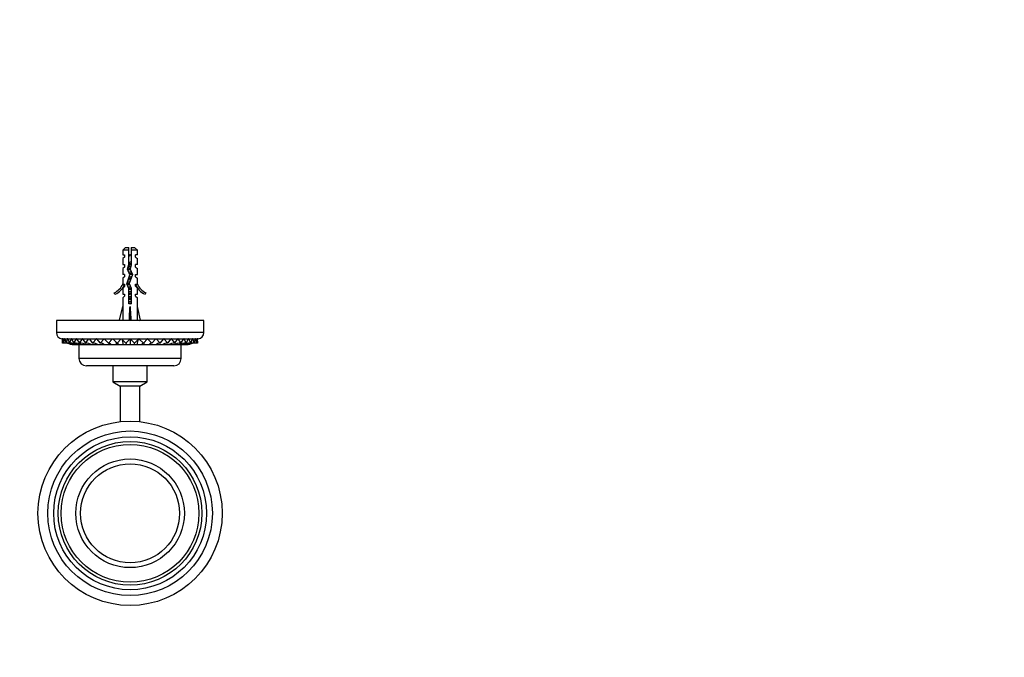
# Model space of a CAD drawing. Units: millimetres. Extents: x 0 to 761, y 0 to 1164.
# Drawn here: x 343 to 744, y 323 to 582 of the extents above; entities that cross this region are included whole.
import ezdxf
from ezdxf import colors
from ezdxf.entities.mleader import LeaderData, LeaderLine
from ezdxf.math import Vec2, Vec3

# ---------------------------------------------------------------- set-up
doc = ezdxf.new("R2010")
doc.units = ezdxf.units.MM
doc.layers.add('DV3_Défaut', color=7, linetype='Continuous')
doc.layers.add('Défaut', color=7, linetype='Continuous')

# ---------------------------------------------------------------- blocks, each defined once
blk = doc.blocks.new('_DOT')
at = {"color": 0}
blk.add_line((0, 0), (-1, 0), dxfattribs=at)
at = {"color": 0, "const_width": 0.333}
blk.add_lwpolyline([(-0.1665, 0, 1), (0.1665, 0, 1)], format="xyb", close=True, dxfattribs=at)
blk = doc.blocks.new('SE2')
at = {"layer": 'DV3_Défaut', "color": 7, "linetype": 'Continuous'}
for p, q in [((386.51, 489.44), (385.31, 488.24)), ((386.51, 489.44), (387.81, 489.44)), ((387.81, 488.24), (387.81, 489.44)), ((388.81, 489.44), (390.11, 489.44)), ((388.81, 489.44), (388.81, 488.24)), ((391.31, 488.24), (390.11, 489.44)), ((387.81, 488.24), (385.31, 488.24)), ((385.31, 488.24), (385.31, 486.44)), ((385.31, 486.44), (386.06, 486.44)), ((386.06, 485.44), (385.31, 484.87)), ((386.06, 486.44), (386.06, 485.44)), ((387.81, 482.47), (387.81, 488.24)), ((388.81, 488.24), (388.81, 482.33)), ((391.31, 488.24), (388.81, 488.24)), ((390.56, 485.44), (390.56, 486.44)), ((391.31, 486.44), (390.56, 486.44)), ((390.56, 485.44), (391.31, 484.87)), ((391.31, 486.44), (391.31, 488.24)), ((385.31, 484.87), (385.31, 482.44)), ((385.31, 482.44), (386.06, 482.44)), ((386.06, 481.44), (385.31, 480.87)), ((386.06, 482.44), (386.06, 481.44)), ((387.25, 480.5), (387.81, 482.47)), ((388.61, 481.6), (387.57, 481.6)), ((388.81, 482.33), (388.31, 480.58)), ((390.56, 481.44), (390.56, 482.44)), ((391.31, 482.44), (390.56, 482.44)), ((390.56, 481.44), (391.31, 480.87)), ((391.31, 482.44), (391.31, 484.87)), ((385.31, 480.87), (385.31, 478.44)), ((386.06, 478.44), (385.31, 478.44)), ((386.06, 477.44), (385.31, 476.87)), ((386.06, 478.44), (386.06, 477.44)), ((386.93, 474.66), (388.24, 478.29)), ((388.24, 478.29), (387.25, 480.5)), ((389.31, 478.33), (388, 474.7)), ((388.31, 480.58), (389.31, 478.33)), ((390.56, 477.44), (390.56, 478.44)), ((390.56, 478.44), (391.31, 478.44)), ((390.56, 477.44), (391.31, 476.87)), ((391.31, 478.44), (391.31, 480.87)), ((385.31, 476.87), (385.31, 474.44)), ((385.31, 474.44), (385.41, 474.66)), ((386.06, 473.58), (385.31, 472.85)), ((385.41, 474.44), (385.41, 474.66)), ((385.41, 474.44), (386.06, 474.44)), ((386.06, 474.44), (386.06, 473.58)), ((387.81, 472.67), (386.93, 474.66)), ((388, 474.7), (388.81, 472.88)), ((388.81, 472.88), (388.81, 466.43)), ((390.56, 473.58), (390.56, 474.44)), ((390.56, 474.44), (391.22, 474.44)), ((390.56, 473.58), (391.31, 472.85)), ((391.22, 474.66), (391.31, 474.44)), ((391.22, 474.66), (391.22, 474.44)), ((391.31, 474.44), (391.31, 476.87)), ((382.24, 470.38), (381.89, 470.98)), ((385.31, 472.85), (385.31, 470.44)), ((385.31, 470.44), (386.06, 470.44)), ((386.06, 469.58), (385.31, 468.85)), ((386.06, 470.44), (386.06, 469.58)), ((387.81, 466.43), (387.81, 472.67)), ((390.56, 469.58), (390.56, 470.44)), ((390.56, 470.44), (391.31, 470.44)), ((390.56, 469.58), (391.31, 468.85)), ((391.31, 470.44), (391.31, 472.85)), ((394.74, 470.98), (394.39, 470.38)), ((384.03, 459.8), (385.31, 465.42)), ((385.31, 468.85), (385.31, 465.42)), ((388.81, 466.43), (387.81, 466.43)), ((388.31, 459.8), (388.31, 465.42)), ((391.31, 465.42), (391.31, 468.85)), ((392.6, 459.8), (391.31, 465.42)), ((418.31, 459.74), (358.31, 459.74)), ((358.31, 459.74), (358.31, 458.44)), ((358.31, 458.44), (358.31, 455.04)), ((384.32, 459.74), (384.03, 459.8)), ((388.23, 459.74), (388.31, 459.8)), ((388.39, 459.74), (388.31, 459.8)), ((392.3, 459.74), (392.6, 459.8)), ((418.31, 458.44), (418.31, 459.74)), ((418.31, 455.04), (418.31, 458.44)), ((358.31, 455.04), (358.31, 454.74)), ((418.31, 454.74), (358.31, 454.74)), ((418.31, 454.74), (418.31, 455.04)), ((360.81, 452.24), (360.65, 452.24)), ((360.65, 452.24), (360.81, 452.24)), ((360.81, 452.24), (361.05, 452.24)), ((360.81, 452.24), (360.87, 450.45)), ((360.87, 450.45), (360.81, 452.24)), ((360.87, 450.45), (361.05, 452.24)), ((361.05, 452.24), (360.89, 452.24)), ((360.89, 452.24), (361.05, 452.24)), ((361.05, 452.24), (361.76, 452.24)), ((361.05, 452.24), (361.35, 450.45)), ((361.35, 450.45), (361.76, 452.24)), ((361.76, 452.24), (361.6, 452.24)), ((361.6, 452.24), (361.76, 452.24)), ((361.76, 452.24), (362.92, 452.24)), ((361.76, 452.24), (362.29, 450.45)), ((362.29, 450.45), (362.92, 452.24)), ((362.92, 452.24), (362.77, 452.24)), ((362.77, 452.24), (362.92, 452.24)), ((362.92, 452.24), (364.51, 452.24)), ((362.92, 452.24), (363.67, 450.45)), ((363.67, 450.45), (364.51, 452.24)), ((364.51, 452.24), (364.37, 452.24)), ((364.37, 452.24), (364.52, 452.24)), ((364.52, 452.24), (366.51, 452.24)), ((364.52, 452.24), (365.47, 450.45)), ((365.09, 449.74), (364.74, 449.74)), ((365.9, 449.74), (365.15, 449.74)), ((365.47, 450.45), (366.51, 452.24)), ((367.11, 449.74), (365.95, 449.74)), ((366.51, 452.24), (366.39, 452.24)), ((366.39, 452.24), (366.52, 452.24)), ((366.52, 452.24), (368.89, 452.24)), ((366.52, 452.24), (367.66, 450.45)), ((368.65, 449.74), (367.14, 449.74)), ((367.51, 449.74), (367.51, 444.24)), ((367.66, 450.45), (368.89, 452.24)), ((370.52, 449.74), (368.69, 449.74)), ((368.89, 452.24), (368.78, 452.24)), ((368.78, 452.24), (368.9, 452.24)), ((368.9, 452.24), (371.59, 452.24)), ((368.9, 452.24), (370.21, 450.45)), ((370.21, 450.45), (371.59, 452.24)), ((372.71, 449.74), (370.58, 449.74)), ((371.59, 452.24), (371.5, 452.24)), ((371.5, 452.24), (371.61, 452.24)), ((371.61, 452.24), (374.59, 452.24)), ((371.61, 452.24), (373.07, 450.45)), ((375.15, 449.74), (372.76, 449.74)), ((373.07, 450.45), (374.59, 452.24)), ((374.59, 452.24), (374.51, 452.24)), ((374.51, 452.24), (374.6, 452.24)), ((374.6, 452.24), (377.82, 452.24)), ((374.6, 452.24), (376.19, 450.45)), ((377.83, 449.74), (375.22, 449.74)), ((376.19, 450.45), (377.82, 452.24)), ((377.82, 452.24), (377.76, 452.24)), ((377.76, 452.24), (377.83, 452.24)), ((377.83, 452.24), (381.22, 452.24)), ((377.83, 452.24), (379.51, 450.45)), ((380.36, 449.74), (377.9, 449.74)), ((379.51, 450.45), (381.22, 452.24)), ((380.75, 449.74), (380.36, 449.74)), ((382.94, 449.74), (380.75, 449.74)), ((381.22, 452.24), (381.19, 452.24)), ((381.19, 452.24), (381.24, 452.24)), ((381.24, 452.24), (384.75, 452.24)), ((381.24, 452.24), (382.99, 450.45)), ((383.74, 449.74), (382.94, 449.74)), ((382.99, 450.45), (384.75, 452.24)), ((385.62, 449.74), (383.74, 449.74)), ((384.75, 452.24), (384.74, 452.24)), ((384.74, 452.24), (384.77, 452.24)), ((384.77, 452.24), (388.34, 452.24)), ((384.77, 452.24), (386.55, 450.45)), ((386.81, 449.74), (385.62, 449.74)), ((386.55, 450.45), (388.34, 452.24)), ((388.35, 449.74), (386.81, 449.74)), ((388.34, 452.24), (388.35, 452.24)), ((388.35, 452.24), (391.93, 452.24)), ((388.35, 452.24), (388.35, 449.74)), ((388.35, 452.24), (388.35, 452.24)), ((388.35, 452.24), (390.15, 450.45)), ((389.9, 449.74), (388.35, 449.74)), ((391.07, 449.74), (389.9, 449.74)), ((390.15, 450.45), (391.93, 452.24)), ((392.96, 449.74), (391.07, 449.74)), ((391.93, 452.24), (391.96, 452.24)), ((391.94, 452.24), (395.46, 452.24)), ((391.96, 452.24), (391.94, 452.24)), ((391.94, 452.24), (393.72, 450.45)), ((393.75, 449.74), (392.96, 449.74)), ((393.72, 450.45), (395.46, 452.24)), ((395.94, 449.74), (393.75, 449.74)), ((395.46, 452.24), (395.51, 452.24)), ((395.47, 452.24), (398.86, 452.24)), ((395.51, 452.24), (395.47, 452.24)), ((395.47, 452.24), (397.19, 450.45)), ((396.33, 449.74), (395.94, 449.74)), ((398.8, 449.74), (396.33, 449.74)), ((397.19, 450.45), (398.86, 452.24)), ((401.47, 449.74), (398.84, 449.74)), ((398.86, 452.24), (398.93, 452.24)), ((398.88, 452.24), (402.09, 452.24)), ((398.93, 452.24), (398.88, 452.24)), ((398.88, 452.24), (400.51, 450.45)), ((400.51, 450.45), (402.09, 452.24)), ((403.92, 449.74), (401.53, 449.74)), ((402.09, 452.24), (402.18, 452.24)), ((402.1, 452.24), (405.08, 452.24)), ((402.18, 452.24), (402.1, 452.24)), ((402.1, 452.24), (403.62, 450.45)), ((403.62, 450.45), (405.08, 452.24)), ((406.1, 449.74), (403.98, 449.74)), ((405.08, 452.24), (405.18, 452.24)), ((405.09, 452.24), (407.78, 452.24)), ((405.18, 452.24), (405.09, 452.24)), ((405.09, 452.24), (406.47, 450.45)), ((407.98, 449.74), (406.16, 449.74)), ((406.47, 450.45), (407.78, 452.24)), ((407.78, 452.24), (407.9, 452.24)), ((407.79, 452.24), (410.15, 452.24)), ((407.9, 452.24), (407.79, 452.24)), ((407.79, 452.24), (409.01, 450.45)), ((409.52, 449.74), (408.04, 449.74)), ((409.01, 450.45), (410.15, 452.24)), ((409.11, 444.24), (409.11, 449.74)), ((410.7, 449.74), (409.58, 449.74)), ((410.15, 452.24), (410.28, 452.24)), ((410.16, 452.24), (412.14, 452.24)), ((410.28, 452.24), (410.16, 452.24)), ((410.16, 452.24), (411.2, 450.45)), ((411.49, 449.74), (410.75, 449.74)), ((411.2, 450.45), (412.14, 452.24)), ((411.89, 449.74), (411.55, 449.74)), ((412.14, 452.24), (412.29, 452.24)), ((412.15, 452.24), (413.73, 452.24)), ((412.29, 452.24), (412.15, 452.24)), ((412.15, 452.24), (412.99, 450.45)), ((412.99, 450.45), (413.73, 452.24)), ((413.73, 452.24), (413.88, 452.24)), ((413.74, 452.24), (414.88, 452.24)), ((413.88, 452.24), (413.74, 452.24)), ((413.74, 452.24), (414.37, 450.45)), ((414.37, 450.45), (414.88, 452.24)), ((414.88, 452.24), (415.04, 452.24)), ((414.89, 452.24), (415.58, 452.24)), ((415.04, 452.24), (414.89, 452.24)), ((414.89, 452.24), (415.29, 450.45)), ((415.29, 450.45), (415.58, 452.24)), ((415.58, 452.24), (415.81, 452.24)), ((415.58, 452.24), (415.74, 452.24)), ((415.74, 452.24), (415.58, 452.24)), ((415.58, 452.24), (415.76, 450.45)), ((415.76, 450.45), (415.81, 452.24)), ((415.81, 452.24), (415.98, 452.24)), ((415.98, 452.24), (415.81, 452.24)), ((409.11, 444.24), (367.51, 444.24)), ((406.11, 441.24), (370.51, 441.24)), ((381.31, 441.24), (381.31, 434.74)), ((395.31, 434.74), (395.31, 441.24)), ((395.31, 434.74), (381.31, 434.74)), ((381.31, 434.74), (384.34, 432.99)), ((392.28, 432.99), (384.34, 432.99)), ((384.34, 432.99), (384.34, 418.51)), ((392.28, 432.99), (395.31, 434.74)), ((392.28, 418.51), (392.28, 432.99))]:
    blk.add_line(p, q, dxfattribs=at)
for radius in [37.49, 33.49, 31.09, 29.23, 28.02, 22.1, 20.14]:
    blk.add_circle((388.31, 381.24), radius, dxfattribs=at)
for centre, radius, start, end in [((393.52, 482.31), 6.74, 140.5351, 147.7988), ((383.11, 482.31), 6.74, 32.2012, 39.4649), ((379.27, 477.01), 6.57, 293.5409, 336.9737), ((379.27, 477.01), 7.27, 294.1547, 339.2877), ((397.36, 477.01), 7.27, 200.7123, 245.8453), ((397.36, 477.01), 6.57, 203.0263, 246.4591), ((360.81, 454.74), 2.5, 180, 264.7924), ((415.81, 454.74), 2.5, 275.2172, 0), ((361.35, 442.2), 8.26, 90.0582, 93.3341), ((361.82, 442.47), 8, 87.0844, 93.3745), ((361.35, 442.2), 8.26, 65.7949, 84.0093), ((362.74, 442.97), 7.49, 64.5743, 93.4562), ((361.82, 442.47), 8, 65.3981, 86.0561), ((364.09, 443.68), 6.78, 63.2546, 93.5805), ((365.86, 444.57), 5.89, 61.2691, 93.7969), ((368.01, 445.55), 4.91, 58.4768, 94.0414), ((370.51, 446.59), 3.87, 54.384, 94.4521), ((373.31, 447.58), 2.88, 48.5403, 94.8298), ((376.36, 448.46), 2, 39.7582, 95.0785), ((400.37, 448.37), 2.08, 86.0394, 139.0508), ((403.39, 447.54), 2.92, 85.4063, 131.1781), ((406.18, 446.56), 3.9, 85.674, 125.4598), ((408.66, 445.57), 4.9, 85.893, 121.5681), ((410.81, 444.58), 5.88, 86.1689, 118.7508), ((412.57, 443.7), 6.77, 86.3773, 116.7777), ((413.91, 442.98), 7.49, 86.5256, 115.4375), ((414.82, 442.47), 8, 93.4895, 114.601), ((415.28, 442.2), 8.26, 96.1976, 114.2038), ((414.82, 442.47), 8, 86.6227, 93.1607), ((415.28, 442.2), 8.26, 86.666, 89.7755), ((370.51, 444.24), 3, 180, 270), ((406.11, 444.24), 3, 270, 0)]:
    blk.add_arc(centre, radius, start, end, dxfattribs=at)
for centre, major_axis, ratio, start_param, end_param in [((388.31, 478.55), (-0.76, -51.94), 0.055876, -1.314474, -1.199301), ((388.31, 478.55), (-2.9, -51.94), 0.014553, 1.200933, 1.316105), ((388.31, 478.55), (2.9, -51.94), 0.014553, -1.316105, -1.200933), ((388.31, 478.55), (0.76, -51.94), 0.055876, 1.199301, 1.314474), ((377.82, 442.24), (0, -10.01), 0.382683, -3.865084, -3.761189), ((381.23, 442.24), (0, -10.01), 0.258819, -3.865084, -3.647609), ((384.76, 442.24), (0, -10.01), 0.130526, -3.865084, -3.377377), ((391.94, 442.24), (0, -10.01), 0.130526, 3.379142, 3.865084), ((395.46, 442.24), (0, -10.01), 0.258819, 3.650133, 3.865084), ((398.87, 442.24), (0, -10.01), 0.382683, 3.765598, 3.865084)]:
    blk.add_ellipse(centre, major_axis=major_axis, ratio=ratio, start_param=start_param, end_param=end_param, dxfattribs=at)
for points, knots in [([(388.56, 481.43), (388.4, 481.39), (388.23, 481.36), (387.84, 481.27), (387.62, 481.22), (387.44, 481.18)], [0, 0, 0, 0, 0.4117293, 0.4117293, 1, 1, 1, 1]), ([(387.75, 482.27), (387.94, 482.31), (388.14, 482.36), (388.51, 482.43), (388.67, 482.46), (388.82, 482.49)], [0, 0, 0, 0, 0.5602726, 0.5602726, 1, 1, 1, 1]), ([(388.82, 483.54), (388.73, 483.52), (388.63, 483.49), (388.53, 483.47), (388.37, 483.43), (388.21, 483.38), (388.05, 483.34), (387.96, 483.32), (387.88, 483.31), (387.81, 483.29)], [0, 0, 0, 0, 0.293477, 0.293477, 0.293477, 0.763203, 0.763203, 0.763203, 1, 1, 1, 1]), ([(387.81, 482.8), (388.06, 482.84), (388.32, 482.87), (388.66, 482.92), (388.74, 482.93), (388.82, 482.94)], [0, 0, 0, 0, 0.7617583, 0.7617583, 1, 1, 1, 1]), ([(386.05, 478.36), (386.05, 478.36), (386.05, 478.36), (386.05, 478.38), (386.06, 478.41), (386.09, 478.43)], [0, 0, 0, 0, 0.0261363, 0.0261363, 1, 1, 1, 1]), ([(387.31, 480.72), (387.61, 480.77), (387.93, 480.82), (388.31, 480.87), (388.35, 480.88), (388.4, 480.88)], [0, 0, 0, 0, 0.877035, 0.877035, 1, 1, 1, 1]), ([(388.8, 479.48), (388.66, 479.45), (388.51, 479.42), (388.17, 479.34), (387.98, 479.3), (387.8, 479.26)], [0, 0, 0, 0, 0.440935, 0.440935, 1, 1, 1, 1]), ([(389.03, 477.53), (388.91, 477.5), (388.78, 477.48), (388.39, 477.39), (388.12, 477.33), (387.87, 477.28)], [0, 0, 0, 0, 0.342072, 0.342072, 1, 1, 1, 1]), ([(388.21, 478.34), (388.27, 478.36), (388.32, 478.37), (388.68, 478.44), (388.97, 478.51), (389.21, 478.57)], [0, 0, 0, 0, 0.159639, 0.159639, 1, 1, 1, 1]), ([(386.92, 474.66), (387.05, 474.68), (387.19, 474.71), (387.57, 474.76), (387.81, 474.8), (388.05, 474.83)], [0, 0, 0, 0, 0.402068, 0.402068, 1, 1, 1, 1]), ([(388.24, 475.36), (388.04, 475.32), (387.84, 475.27), (387.41, 475.17), (387.2, 475.12), (387.06, 475.06)], [0, 0, 0, 0, 0.427543, 0.427543, 1, 1, 1, 1]), ([(387.17, 474.09), (387.37, 474.15), (387.63, 474.22), (388, 474.3), (388.08, 474.32), (388.16, 474.33)], [0, 0, 0, 0, 0.785566, 0.785566, 1, 1, 1, 1]), ([(387.47, 476.18), (387.67, 476.23), (387.91, 476.28), (388.31, 476.37), (388.48, 476.4), (388.63, 476.44)], [0, 0, 0, 0, 0.598926, 0.598926, 1, 1, 1, 1]), ([(388.57, 473.43), (388.36, 473.38), (388.14, 473.34), (387.8, 473.26), (387.68, 473.24), (387.56, 473.21)], [0, 0, 0, 0, 0.621814, 0.621814, 1, 1, 1, 1]), ([(387.76, 472.79), (388.03, 472.83), (388.32, 472.87), (388.67, 472.92), (388.73, 472.93), (388.79, 472.94)], [0, 0, 0, 0, 0.823378, 0.823378, 1, 1, 1, 1]), ([(388.81, 471.48), (388.62, 471.44), (388.41, 471.4), (388.07, 471.32), (387.94, 471.3), (387.81, 471.27)], [0, 0, 0, 0, 0.600106, 0.600106, 1, 1, 1, 1]), ([(387.81, 470.8), (387.97, 470.82), (388.13, 470.84), (388.47, 470.89), (388.64, 470.92), (388.81, 470.94)], [0, 0, 0, 0, 0.479321, 0.479321, 1, 1, 1, 1]), ([(388.82, 469.48), (388.72, 469.46), (388.61, 469.44), (388.27, 469.36), (388.03, 469.32), (387.81, 469.27)], [0, 0, 0, 0, 0.3187742, 0.3187742, 1, 1, 1, 1]), ([(387.81, 468.8), (387.86, 468.81), (387.92, 468.81), (388.25, 468.86), (388.54, 468.9), (388.81, 468.94)], [0, 0, 0, 0, 0.166563, 0.166563, 1, 1, 1, 1]), ([(387.81, 468.26), (388.07, 468.31), (388.34, 468.37), (388.67, 468.44), (388.74, 468.46), (388.81, 468.47)], [0, 0, 0, 0, 0.782871, 0.782871, 1, 1, 1, 1]), ([(388.82, 467.49), (388.81, 467.48), (388.79, 467.48), (388.47, 467.41), (388.12, 467.34), (387.81, 467.27)], [0, 0, 0, 0, 0.041041, 0.041041, 1, 1, 1, 1]), ([(379.51, 450.45), (379.62, 450.47), (379.72, 450.47), (379.93, 450.43), (380.04, 450.39), (380.36, 450.21), (380.56, 450.01), (380.75, 449.74)], [0, 0, 0, 0, 0.25, 0.25, 0.5, 0.5, 1, 1, 1, 1]), ([(382.99, 450.45), (383.12, 450.49), (383.24, 450.45), (383.5, 450.21), (383.62, 450.01), (383.74, 449.74)], [0, 0, 0, 0, 0.5, 0.5, 1, 1, 1, 1]), ([(386.55, 450.45), (386.6, 450.49), (386.64, 450.45), (386.7, 450.27), (386.72, 450.19), (386.77, 449.99), (386.79, 449.87), (386.81, 449.74)], [0, 0, 0, 0, 0.5, 0.5, 0.75, 0.75, 1, 1, 1, 1]), ([(390.15, 450.45), (390.11, 450.49), (390.06, 450.45), (390, 450.27), (389.98, 450.19), (389.94, 449.99), (389.92, 449.87), (389.9, 449.74)], [0, 0, 0, 0, 0.5, 0.5, 0.75, 0.75, 1, 1, 1, 1]), ([(393.72, 450.45), (393.59, 450.49), (393.46, 450.45), (393.27, 450.27), (393.2, 450.19), (393.08, 449.99), (393.02, 449.87), (392.96, 449.74)], [0, 0, 0, 0, 0.5, 0.5, 0.75, 0.75, 1, 1, 1, 1]), ([(397.19, 450.45), (396.98, 450.49), (396.76, 450.45), (396.45, 450.27), (396.34, 450.19), (396.14, 449.99), (396.04, 449.87), (395.94, 449.74)], [0, 0, 0, 0, 0.5, 0.5, 0.75, 0.75, 1, 1, 1, 1])]:
    blk.add_open_spline(points, degree=3, knots=knots, dxfattribs=at)
for points in [[(387.39, 480.16), (387.68, 480.23), (388.04, 480.31), (388.4, 480.38)], [(387.69, 476.78), (388.05, 476.83), (388.45, 476.89), (388.82, 476.94)], [(388, 478.83), (388.34, 478.87), (388.7, 478.92), (389.03, 478.97)], [(386.1, 470.3), (386.06, 470.34), (386.04, 470.37), (386.06, 470.4)], [(387.81, 472.26), (388.13, 472.33), (388.49, 472.4), (388.82, 472.48)], [(387.81, 470.26), (388.13, 470.33), (388.49, 470.4), (388.82, 470.48)], [(387.81, 466.8), (388.14, 466.85), (388.49, 466.89), (388.82, 466.94)], [(388.6, 466.43), (388.68, 466.44), (388.75, 466.46), (388.82, 466.48)]]:
    blk.add_open_spline(points, degree=3, dxfattribs=at)

msp = doc.modelspace()

# ---------------------------------------------------------------- block references
at = {"layer": 'Défaut'}
msp.add_blockref('SE2', (0, 0), dxfattribs=at)

# ---------------------------------------------------------------- leaders
at = {"layer": 'Défaut', "color": 7, "linetype": 'Continuous'}
ml = msp.add_multileader_mtext('Standard', dxfattribs=at)
ml.set_content('{\\pxsm0.9;\\fSolid Edge ISO|b1||i0||c0|p34;\\W1.;10/01/2018\\P}', color=256)
ml.set_leader_properties()
ml.set_arrow_properties(name='DOT')
ml.build(insert=Vec2(0, 0))
ml.multileader.update_dxf_attribs({"leader_type": 0, "dogleg_length": 0, "arrow_head_size": 12})
ctx = ml.context
ctx.base_point, ctx.char_height, ctx.arrow_head_size, ctx.landing_gap_size = Vec3(656.6, 1156.97), 12, 12, 4.2
notes = []
notes.append((ctx, [(0, (0, 0, 0), (0, 0), (1, 0), 1, [])]))
ctx.mtext.insert = Vec3(658.6, 1163.09)
for ctx, leaders in notes:
    for number, flags, end, landing, length, lines in leaders:
        leader = LeaderData()
        leader.index, (leader.has_last_leader_line, leader.has_dogleg_vector, leader.attachment_direction) = number, flags
        leader.last_leader_point, leader.dogleg_vector, leader.dogleg_length = Vec3(end), Vec3(landing), length
        for number, points, colour, breaks in lines:
            line = LeaderLine()
            line.index, line.vertices, line.color, line.breaks = number, Vec3.list(points), colors.encode_raw_color(colour), breaks
            leader.lines.append(line)
        ctx.leaders.append(leader)

doc.saveas('drawing.dxf')
